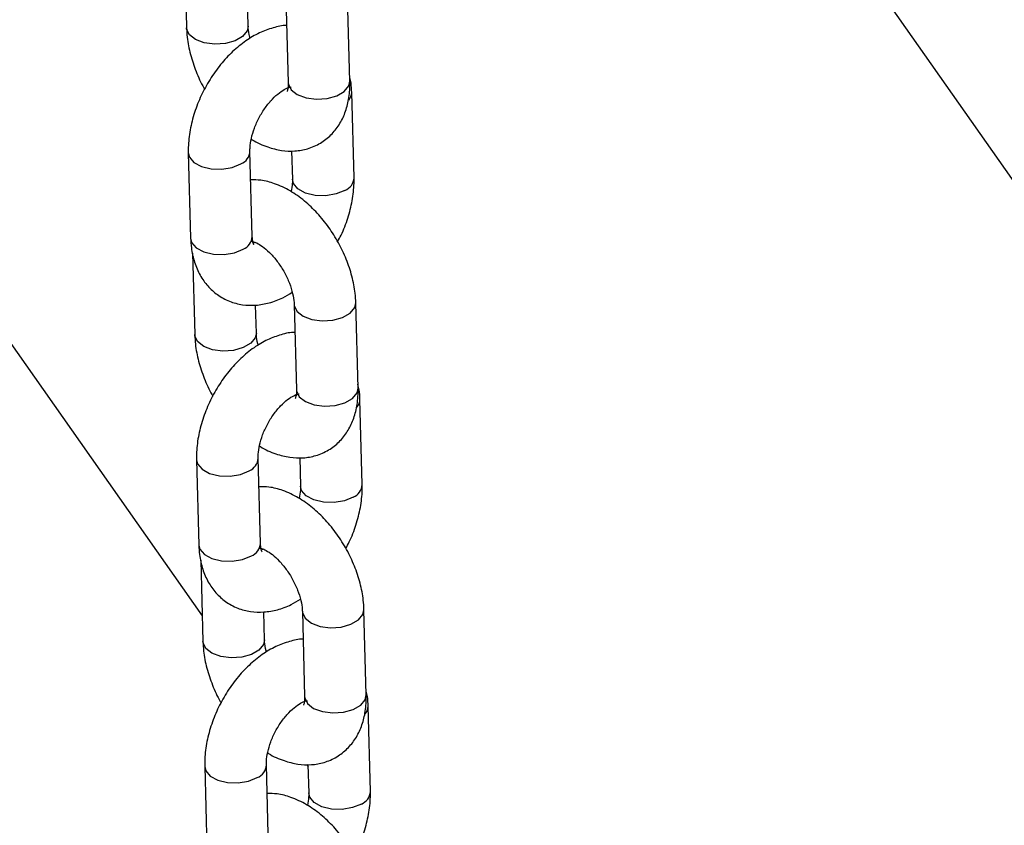
# Model space of a CAD drawing. Units: millimetres. Extents: x 0 to 42.1, y 0 to 29.8.
# Drawn here: x 33.3 to 33.5, y 25.9 to 26.1 of the extents above; entities that cross this region are included whole.
import ezdxf

# ---------------------------------------------------------------- set-up
doc = ezdxf.new("R2010")
doc.units = ezdxf.units.MM

msp = doc.modelspace()

# ---------------------------------------------------------------- linework, layer by layer
at = {"color": 7, "linetype": 'Continuous', "lineweight": 25}
for p, q in [((32.58924050014173, 27.10397361441918), (33.37566793955924, 25.98502842868011)), ((34.05835910351156, 25.3228907665805), (33.40015441384312, 26.25939797858838)), ((33.37219235500212, 26.11527315727654), (33.37261515639651, 26.09942901596497)), ((33.38461088613187, 26.09974912237901), (33.38446621369588, 26.10517060525517)), ((33.39196206674908, 26.10529830439885), (33.39240445679963, 26.08872009399417)), ((33.40440018653499, 26.08904020040822), (33.40395779648444, 26.1056184108129)), ((33.39238382571607, 26.08759916009704), (33.39219868036851, 26.08768005761685)), ((33.40520133336102, 26.07026873944798), (33.40475894331048, 26.08684694985265)), ((33.37296422370189, 26.07509712987308), (33.37340661375244, 26.0585189194684)), ((33.3854023434878, 26.05883902588245), (33.38495995343725, 26.07541723628712)), ((33.39305728002015, 26.07550694054378), (33.39320560362567, 26.06994863303393)), ((33.38596687669442, 26.05768581170421), (33.38567602248507, 26.05757392441668)), ((33.37378495918409, 26.05559159981975), (33.37420776057849, 26.03974745850817)), ((33.38620349031384, 26.04006756492221), (33.38605881787785, 26.04548904779837)), ((33.39355467093105, 26.04561674694205), (33.3939970609816, 26.02903853653737)), ((33.40599279071695, 26.02935864295142), (33.40555040066641, 26.0459368533561)), ((33.39397642989803, 26.02791760264024), (33.39379128455047, 26.02799850016006)), ((33.40679393754299, 26.01058718199118), (33.40635154749244, 26.02716539239585)), ((33.37455682788386, 26.01541557241628), (33.37499921793441, 25.9988373620116)), ((33.38699494766976, 25.99915746842565), (33.38655255761921, 26.01573567883032)), ((33.39464988420212, 26.01582538308698), (33.39479820780763, 26.01026707557713)), ((33.38755948087639, 25.99800425424741), (33.38726862666704, 25.99789236695988)), ((33.37537756336605, 25.99591004236295), (33.37580036476045, 25.98006590105136)), ((33.39514727511302, 25.98593518948525), (33.39558966516357, 25.96935697908058)), ((33.40758539489892, 25.96967708549462), (33.40714300484838, 25.9862552958993)), ((33.3877960944958, 25.98038600746542), (33.38765142205982, 25.98580749034157)), ((33.39556903408, 25.96823604518344), (33.39538388873245, 25.96831694270326)), ((33.40838654172495, 25.95090562453438), (33.40794415167441, 25.96748383493905)), ((33.37614943206583, 25.95573401495948), (33.37659182211637, 25.9391558045548)), ((33.38858755185174, 25.93947591096885), (33.38814516180118, 25.95605412137353)), ((33.39596061753532, 25.95615558779361), (33.39625328657188, 25.95573917225028)), ((33.39624248838408, 25.95614382563019), (33.3963908119896, 25.95058551812033))]:
    msp.add_line(p, q, dxfattribs=at)
at = {"color": 8, "linetype": 'Continuous', "lineweight": 25, "flags": 128}
for points in [[(33.38461132969498, 26.09972806416659), (33.38440677808038, 26.09882635309533), (33.3835258887588, 26.09775446621814), (33.38205243511117, 26.09690385953303), (33.38016413739325, 26.09637712875986), (33.37808875217814, 26.09623780540358), (33.37607660155219, 26.09650269391716), (33.37437038057708, 26.09713984483652), (33.37317588468353, 26.09807240835744), (33.37263718770522, 26.09918790355612), (33.37261511663586, 26.09943052886669)], [(33.39240445679961, 26.08872009399418), (33.39242648810831, 26.08847898158533), (33.39296518508663, 26.08736348638665), (33.39415968098017, 26.08643092286573), (33.39586590195528, 26.08579377194637), (33.39787805258123, 26.0855288834328), (33.39995343779635, 26.08566820678908), (33.40184173551427, 26.08619493756225), (33.40331518916189, 26.08704554424735), (33.40419607848347, 26.08811743112454), (33.40440018653497, 26.08904020040822)], [(33.37296426829586, 26.07509548579803), (33.37316757176934, 26.07428347708289), (33.37404753685216, 26.07324365041959), (33.37552026940315, 26.07244668551174), (33.37740813614145, 26.07198870808915), (33.37948343247647, 26.07192495698802), (33.38149584704211, 26.07226312153202), (33.38320265294167, 26.07296241408636)], [(33.40344403286543, 26.06781391724721), (33.40173722696588, 26.06711462469288), (33.39972481240024, 26.06677646014888), (33.39764951606521, 26.06684021125), (33.39576164932691, 26.06729818867259), (33.39428891677592, 26.06809515358044), (33.39340895169312, 26.06913498024374), (33.39320502931848, 26.06997998854994)], [(33.37340661375244, 26.0585189194684), (33.3736099618199, 26.05770526667822), (33.3744899269027, 26.05666544001493), (33.3759626594537, 26.05586847510708), (33.37785052619199, 26.05541049768448), (33.37992582252702, 26.05534674658336), (33.38193823709265, 26.05568491112736), (33.38364504299221, 26.0563842036817)], [(33.3935547048496, 26.04561549164004), (33.39357670223976, 26.04537563453321), (33.39411539921807, 26.04426013933453), (33.39530989511161, 26.04332757581361), (33.39701611608672, 26.04269042489425), (33.39902826671267, 26.04242553638067), (33.40110365192779, 26.04256485973695), (33.4029919496457, 26.04309159051012), (33.40446540329333, 26.04394219719522), (33.40534629261491, 26.04501408407242), (33.40555033985591, 26.04593908245827)], [(33.38620393387696, 26.04004650670979), (33.38599938226234, 26.03914479563853), (33.38511849294076, 26.03807290876133), (33.38364503929314, 26.03722230207623), (33.38175674157522, 26.03669557130306), (33.37968135636011, 26.03655624794678), (33.37766920573416, 26.03682113646036), (33.37596298475904, 26.03745828737972), (33.37476848886551, 26.03839085090064), (33.37422979188718, 26.03950634609932), (33.37420772081782, 26.03974897140989)], [(33.39399706098158, 26.02903853653738), (33.39401909229028, 26.02879742412853), (33.3945577892686, 26.02768192892985), (33.39575228516214, 26.02674936540894), (33.39745850613725, 26.02611221448958), (33.3994706567632, 26.025847325976), (33.40154604197832, 26.02598664933227), (33.40343433969623, 26.02651338010545), (33.40490779334387, 26.02736398679055), (33.40578868266544, 26.02843587366774), (33.40599279071694, 26.02935864295143)], [(33.37455687247783, 26.01541392834123), (33.37476017595132, 26.01460191962609), (33.37564014103413, 26.01356209296279), (33.37711287358511, 26.01276512805494), (33.37900074032341, 26.01230715063235), (33.38107603665844, 26.01224339953123), (33.38308845122408, 26.01258156407522), (33.38479525712363, 26.01328085662956)], [(33.4050366370474, 26.00813235979042), (33.40332983114784, 26.00743306723608), (33.4013174165822, 26.00709490269208), (33.39924212024718, 26.0071586537932), (33.39735425350888, 26.00761663121579), (33.39588152095789, 26.00841359612365), (33.39500155587508, 26.00945342278694), (33.39479763350045, 26.01029843109314)], [(33.37499921793442, 25.99883736201161), (33.37520256600187, 25.99802370922142), (33.37608253108468, 25.99698388255813), (33.37755526363566, 25.99618691765027), (33.37944313037396, 25.99572894022769), (33.38151842670899, 25.99566518912656), (33.38353084127463, 25.99600335367056), (33.38523764717419, 25.9967026462249)], [(33.39514730903157, 25.98593393418324), (33.39516930642172, 25.98569407707641), (33.39570800340004, 25.98457858187773), (33.39690249929358, 25.98364601835681), (33.39860872026869, 25.98300886743745), (33.40062087089464, 25.98274397892387), (33.40269625610976, 25.98288330228015), (33.40458455382767, 25.98341003305332), (33.40605800747529, 25.98426063973842), (33.40693889679688, 25.98533252661562), (33.40714294403787, 25.98625752500147)], [(33.38779653805892, 25.98036494925299), (33.38759198644431, 25.97946323818173), (33.38671109712273, 25.97839135130454), (33.38523764347511, 25.97754074461944), (33.38334934575719, 25.97701401384626), (33.38127396054207, 25.97687469048999), (33.37926180991613, 25.97713957900357), (33.37755558894101, 25.97777672992293), (33.37636109304747, 25.97870929344384), (33.37582239606915, 25.97982478864252), (33.37580032499979, 25.98006741395309)], [(33.39558966516355, 25.96935697908058), (33.39561169647225, 25.96911586667174), (33.39615039345057, 25.96800037147305), (33.39734488934411, 25.96706780795214), (33.39905111031922, 25.96643065703278), (33.40106326094517, 25.9661657685192), (33.40313864616029, 25.96630509187548), (33.40502694387821, 25.96683182264864), (33.40650039752583, 25.96768242933375), (33.4073812868474, 25.96875431621094), (33.4075853948989, 25.96967708549463)], [(33.3761494766598, 25.95573237088443), (33.37635278013328, 25.95492036216929), (33.3772327452161, 25.95388053550599), (33.37870547776708, 25.95308357059814), (33.38059334450539, 25.95262559317555), (33.38266864084041, 25.95256184207443), (33.38468105540605, 25.95290000661842), (33.38638786130561, 25.95359929917277)], [(33.40662924122937, 25.94845080233362), (33.40492243532981, 25.94775150977928), (33.40291002076417, 25.94741334523528), (33.40083472442915, 25.9474770963364), (33.39894685769085, 25.94793507375899), (33.39747412513986, 25.94873203866685), (33.39659416005706, 25.94977186533015), (33.39639023768242, 25.95061687363634)]]:
    msp.add_lwpolyline(points, dxfattribs=at)
at = {"color": 8, "linetype": 'Continuous', "lineweight": 25}
for centre, radius, start, end in [((33.40244079520924, 26.0868803697736), 0.002318436182276251, 318.3513878079167, 359.1456390522899), ((33.38216325488663, 26.07556263687836), 0.002800269073655235, 291.7882811182918, 357.077366854605), ((33.4024034197437, 26.07041540786893), 0.002801897414970023, 291.8017298438116, 356.9624796253286), ((33.38260492541402, 26.05898517725453), 0.002801233318210908, 291.7962468064636, 357.0092956898673), ((33.40403339939159, 26.02719881231665), 0.002318436181890381, 318.3513878043706, 359.1456390559234), ((33.3837558590686, 26.01588107942156), 0.002800269073655235, 291.7882811182918, 357.077366854605), ((33.40399602392572, 26.01073385041209), 0.002801897414913177, 291.801729843164, 356.9624796259199), ((33.38419752959601, 25.99930361979773), 0.002801233318202333, 291.7962468062207, 357.0092956899247), ((33.4056260035734, 25.96751725485991), 0.002318436182061775, 318.3513878059904, 359.145639054406), ((33.38534846325058, 25.95619952196476), 0.002800269073646, 291.7882811182108, 357.0773668547427), ((33.40558862810764, 25.95105229295534), 0.002801897414970399, 291.8017298438116, 356.9624796251835)]:
    msp.add_arc(centre, radius, start, end, dxfattribs=at)
at = {"color": 7, "linetype": 'Continuous', "lineweight": 25}
for points, knots in [([(33.37261515639651, 26.09942901596497), (33.37264876471117, 26.09881430854441), (33.37274178189381, 26.09711299287354), (33.37329804975953, 26.09425470830937), (33.3744277305385, 26.09095416774375), (33.37541472617802, 26.08866607796539), (33.37610292073392, 26.08758147340709), (33.37615661992361, 26.08749684270869)], [0, 0, 0, 0, 0.1554817778541018, 0.4303243727871502, 0.7041069553106813, 0.97691173724667, 1, 1, 1, 1]), ([(33.39210673918507, 26.09987682152268), (33.39210138920193, 26.09987701707619), (33.39121495015669, 26.09990941834842), (33.3894076567141, 26.09945691448418), (33.38673709083548, 26.09850640486601), (33.38408818030501, 26.09693460134743), (33.38153977409618, 26.09485878185654), (33.37918998554624, 26.09232163504838), (33.37712677749938, 26.08943063111953), (33.37541395460146, 26.08628113158449), (33.37410001259142, 26.08295975869432), (33.37323905611395, 26.0795482558838), (33.37294630882737, 26.07691528995709), (33.37296074431437, 26.07545024892496), (33.37296422370189, 26.07509712987308)], [0, 0, 0, 0, 0.0005224461840256287, 0.08656414116108962, 0.1765846636039322, 0.2712372266505005, 0.3692848229291155, 0.4684294276600048, 0.567408560412302, 0.6662959974924979, 0.7656145505244316, 0.8658381750065167, 0.9676629559166734, 1, 1, 1, 1]), ([(33.38498607918282, 26.09737008745584), (33.38495867741931, 26.0974552212281), (33.3847202572659, 26.09819596213103), (33.38464583652866, 26.09900090320882), (33.38461684264269, 26.09962160521189), (33.38461088613187, 26.09974912237902)], [0, 0, 0, 0, 0.09352751644284955, 0.8137740774060228, 1, 1, 1, 1]), ([(33.40475894331047, 26.08684694985265), (33.40473746582955, 26.08747486803866), (33.40470308114168, 26.08848014286153), (33.40446861207717, 26.08942106816696), (33.40438059787883, 26.08977426950127)], [0, 0, 0, 0, 0.6246234081777506, 0.9999999999999999, 0.9999999999999999, 0.9999999999999999, 0.9999999999999999]), ([(33.38495995343725, 26.07541723628712), (33.38496020210786, 26.07566797199111), (33.38496092737119, 26.07639925830005), (33.38518296490361, 26.07792383784481), (33.385775934033, 26.07992766699445), (33.38671079174718, 26.08200347138542), (33.38792581573774, 26.08396210944202), (33.38931161899431, 26.08563212435098), (33.3907077922081, 26.08687864131919), (33.39194244194402, 26.08762933594886), (33.39275259675992, 26.08792144809098), (33.39302170133411, 26.08789257237732), (33.39295932386357, 26.08790881889674), (33.39295675675361, 26.08790948751317)], [0, 0, 0, 0, 0.05308785980964878, 0.1548340520800117, 0.2595323638271013, 0.3669290842292174, 0.4755585985520778, 0.5835510211305668, 0.6891671266147081, 0.7917242937027593, 0.8924447746109218, 0.9955736247622644, 1, 1, 1, 1]), ([(33.38521289186791, 26.07780021846521), (33.38527291319355, 26.07775763906772), (33.38627671937193, 26.07704553446446), (33.38825518191817, 26.0762475401516), (33.39105098042396, 26.07549677992272), (33.39368858035614, 26.07538638362666), (33.3962738818237, 26.07583371596063), (33.39868740841559, 26.07688982811892), (33.40077015327434, 26.07851705851276), (33.40238179442989, 26.08054095731959), (33.40353631619463, 26.0828877706524), (33.40424865151949, 26.08556149886518), (33.40442541291164, 26.08766692245458), (33.40440332846402, 26.08886915951957), (33.40440018653499, 26.08904020040822)], [0, 0, 0, 0, 0.007341149195361423, 0.1227745445488348, 0.2216947633633974, 0.3154928995397936, 0.4057617330904426, 0.5035329103037331, 0.5970994439995687, 0.6887055242037984, 0.7812906363026465, 0.8777066669624717, 0.9826014677396898, 1, 1, 1, 1]), ([(33.39240445679962, 26.08872009399418), (33.39240423915496, 26.08849039316372), (33.39240361502662, 26.08783169201266), (33.39223413992911, 26.08712539051521), (33.3921920057773, 26.08705802241768), (33.39217135153572, 26.08702499844778)], [0, 0, 0, 0, 0.2144309694093561, 0.6149125629649789, 1, 1, 1, 1]), ([(33.40200893713931, 26.05786902661237), (33.40223966796361, 26.05827858265133), (33.40305611706758, 26.05972781104141), (33.40405046230321, 26.06241414978), (33.40493075578797, 26.06581534550719), (33.40521896671332, 26.06845072942198), (33.40520475807192, 26.06991564954004), (33.40520133336102, 26.07026873944798)], [0, 0, 0, 0, 0.1049393288306149, 0.3713314909513002, 0.6401512351613281, 0.9132656001622048, 0.9999999999999999, 0.9999999999999999, 0.9999999999999999, 0.9999999999999999]), ([(33.40555040066641, 26.0459368533561), (33.40551701150078, 26.04655170175278), (33.40542460085334, 26.04825340760096), (33.40486108524051, 26.05110702977057), (33.40376132772327, 26.05442681963538), (33.40223095394003, 26.05764651046119), (33.40032716708027, 26.06067548092818), (33.39809294097618, 26.06343167586083), (33.39556743087283, 26.06583332012573), (33.39278159217868, 26.06780381696673), (33.38992201869466, 26.06913551985581), (33.38732711754469, 26.06984783492243), (33.38575886642323, 26.06985567593232), (33.38510827704276, 26.06985892877728)], [0, 0, 0, 0, 0.05557297919878071, 0.1538084253195871, 0.2516649971543282, 0.3491720792130874, 0.4466688118479579, 0.5447406426693984, 0.6440045170029622, 0.7452102199350306, 0.8485945798564586, 0.9371894225717264, 1, 1, 1, 1]), ([(33.39320560362567, 26.06994863303393), (33.3932072520001, 26.06969906637184), (33.39321182037753, 26.06900740634033), (33.39305371961103, 26.06812784589712), (33.392952665195, 26.06756565085585)], [0, 0, 0, 0, 0.3608227318604806, 1, 1, 1, 1]), ([(33.38570989643104, 26.05721328138729), (33.3857141851005, 26.05720683779239), (33.38572527616555, 26.05719017380579), (33.38549988251725, 26.05765417317834), (33.38543524192376, 26.05843939302751), (33.3854023434878, 26.05883902588246)], [0, 0, 0, 0, 0.2364042583696228, 0.6113726027543127, 1, 1, 1, 1]), ([(33.37340661375244, 26.0585189194684), (33.37344141292664, 26.05789566184286), (33.3735318409999, 26.05627608357618), (33.37408311508346, 26.0538273072885), (33.37515934845344, 26.0513092489452), (33.37666793714569, 26.04917139692733), (33.37860351502533, 26.04741754261619), (33.38091044028106, 26.04615977551697), (33.38346945837361, 26.04548643448411), (33.38609958973266, 26.0453969216351), (33.38875346542085, 26.04587426962668), (33.39114630733411, 26.04672688713688), (33.3925794637101, 26.04762131509029), (33.3931794778801, 26.04799578186523)], [0, 0, 0, 0, 0.06406070074023833, 0.1664661841501067, 0.2639360861124141, 0.357193108548048, 0.4479829818661434, 0.5450268534004186, 0.6392275099264553, 0.7325876434574996, 0.8281013147970269, 0.9280318263555226, 1, 1, 1, 1]), ([(33.38527716446811, 26.05791710736068), (33.38526298942203, 26.05791520101335), (33.38520038546585, 26.05790678164848), (33.38558165719045, 26.05788359318804), (33.38646614922012, 26.05751462483163), (33.38771440965373, 26.05670065384242), (33.38909348177435, 26.05544249388572), (33.3904712792208, 26.05378768599027), (33.39170675225323, 26.05183880714593), (33.39268169211117, 26.04975146428523), (33.39331302472298, 26.04772484906911), (33.39352404256163, 26.04636315964985), (33.3935494510128, 26.0457439562382), (33.39355467093105, 26.04561674694205)], [0, 0, 0, 0, 0.02832227809611383, 0.1250850718437174, 0.224775480653306, 0.3250453197905002, 0.4284365546216103, 0.5355960303163656, 0.6453707038650044, 0.7560930437027491, 0.8656518525045632, 0.972399484628738, 1, 1, 1, 1]), ([(33.37420776057848, 26.03974745850817), (33.37424136889314, 26.03913275108761), (33.37433438607577, 26.03743143541674), (33.37489065394151, 26.03457315085257), (33.37602033472047, 26.03127261028695), (33.37700733035999, 26.02898452050858), (33.37769552491589, 26.0278999159503), (33.37774922410557, 26.02781528525189)], [0, 0, 0, 0, 0.155481777854107, 0.4303243727871323, 0.7041069553107027, 0.9769117372467272, 0.9999999999999999, 0.9999999999999999, 0.9999999999999999, 0.9999999999999999]), ([(33.39369934336705, 26.04019526406589), (33.39369399338389, 26.04019545961939), (33.39280755433865, 26.0402278608916), (33.39100026089607, 26.03977535702739), (33.38832969501745, 26.03882484740921), (33.38568078448698, 26.03725304389063), (33.38313237827814, 26.03517722439974), (33.38078258972821, 26.03264007759157), (33.37871938168135, 26.02974907366273), (33.37700655878342, 26.02659957412769), (33.37569261677339, 26.02327820123752), (33.37483166029592, 26.01986669842699), (33.37453891300934, 26.01723373250029), (33.37455334849634, 26.01576869146815), (33.37455682788386, 26.01541557241628)], [0, 0, 0, 0, 0.0005224461840216143, 0.08656414116108585, 0.176584663603929, 0.2712372266504991, 0.3692848229291075, 0.4684294276600024, 0.5674085604122927, 0.6662959974924976, 0.7656145505244315, 0.8658381750065283, 0.9676629559166733, 1, 1, 1, 1]), ([(33.38657868336478, 26.03768852999904), (33.38655128160127, 26.0377736637713), (33.38631286144787, 26.03851440467422), (33.38623844071063, 26.03931934575202), (33.38620944682466, 26.0399400477551), (33.38620349031384, 26.04006756492222)], [0, 0, 0, 0, 0.09352751644271376, 0.8137740774060241, 1, 1, 1, 1]), ([(33.40635154749244, 26.02716539239585), (33.40633007001152, 26.02779331058186), (33.40629568532365, 26.02879858540473), (33.40606121625913, 26.02973951071016), (33.40597320206081, 26.03009271204447)], [0, 0, 0, 0, 0.6246234081776606, 1, 1, 1, 1]), ([(33.38655255761921, 26.01573567883032), (33.38655280628983, 26.01598641453431), (33.38655353155316, 26.01671770084325), (33.38677556908559, 26.01824228038802), (33.38736853821496, 26.02024610953765), (33.38830339592916, 26.02232191392863), (33.38951841991971, 26.02428055198522), (33.39090422317627, 26.02595056689418), (33.39230039639007, 26.02719708386239), (33.393535046126, 26.02794777849206), (33.39434520094188, 26.02823989063418), (33.39461430551608, 26.02821101492053), (33.39455192804554, 26.02822726143994), (33.39454936093558, 26.02822793005637)], [0, 0, 0, 0, 0.05308785980966767, 0.1548340520800275, 0.2595323638271335, 0.3669290842292122, 0.4755585985520823, 0.5835510211305678, 0.6891671266147059, 0.7917242937027539, 0.8924447746109132, 0.9955736247622411, 0.9999999999999999, 0.9999999999999999, 0.9999999999999999, 0.9999999999999999]), ([(33.38680549604988, 26.01811866100842), (33.38686551737552, 26.01807608161091), (33.3878693235539, 26.01736397700767), (33.38984778610014, 26.01656598269479), (33.39264358460592, 26.01581522246593), (33.39528118453811, 26.01570482616986), (33.39786648600567, 26.01615215850383), (33.40028001259756, 26.01720827066212), (33.4023627574563, 26.01883550105596), (33.40397439861187, 26.02085939986278), (33.40512892037659, 26.0232062131956), (33.40584125570145, 26.02587994140838), (33.40601801709361, 26.02798536499779), (33.40599593264599, 26.02918760206276), (33.40599279071695, 26.02935864295142)], [0, 0, 0, 0, 0.007341149195358668, 0.1227745445488323, 0.2216947633633934, 0.3154928995397973, 0.405761733090435, 0.5035329103037335, 0.5970994439995794, 0.6887055242037977, 0.7812906363026586, 0.8777066669624575, 0.9826014677396888, 1, 1, 1, 1]), ([(33.3939970609816, 26.02903853653738), (33.39399684333692, 26.02880883570692), (33.39399621920859, 26.02815013455586), (33.39382674411107, 26.02744383305841), (33.39378460995926, 26.02737646496088), (33.39376395571769, 26.02734344099098)], [0, 0, 0, 0, 0.2144309694093442, 0.6149125629649447, 0.9999999999999999, 0.9999999999999999, 0.9999999999999999, 0.9999999999999999]), ([(33.40714300484837, 25.9862552958993), (33.40710961568275, 25.98687014429598), (33.40701720503532, 25.98857185014416), (33.40645368942248, 25.99142547231376), (33.40535393190523, 25.99474526217858), (33.40382355812201, 25.99796495300439), (33.40191977126224, 26.00099392347138), (33.39968554515816, 26.00375011840404), (33.3971600350548, 26.00615176266893), (33.39437419636065, 26.00812225950994), (33.39151462287663, 26.00945396239901), (33.38891972172665, 26.01016627746564), (33.3873514706052, 26.01017411847552), (33.38670088122473, 26.01017737132049)], [0, 0, 0, 0, 0.05557297919878077, 0.1538084253195988, 0.2516649971543293, 0.3491720792130791, 0.4466688118479497, 0.5447406426693967, 0.6440045170029605, 0.745210219935029, 0.8485945798564566, 0.937189422571723, 1, 1, 1, 1]), ([(33.39479820780763, 26.01026707557714), (33.39479985618206, 26.01001750891504), (33.3948044245595, 26.00932584888353), (33.394646323793, 26.00844628844031), (33.39454526937698, 26.00788409339905)], [0, 0, 0, 0, 0.3608227318601974, 1, 1, 1, 1]), ([(33.40360154132129, 25.99818746915557), (33.40383227214559, 25.99859702519453), (33.40464872124954, 26.00004625358461), (33.40564306648518, 26.00273259232321), (33.40652335996994, 26.00613378805039), (33.40681157089529, 26.00876917196519), (33.40679736225388, 26.01023409208324), (33.40679393754299, 26.01058718199118)], [0, 0, 0, 0, 0.1049393288306475, 0.3713314909513141, 0.6401512351613531, 0.9132656001621785, 1, 1, 1, 1]), ([(33.37499921793441, 25.99883736201161), (33.3750340171086, 25.99821410438606), (33.37512444518187, 25.99659452611938), (33.37567571926543, 25.99414574983171), (33.3767519526354, 25.99162769148841), (33.37826054132766, 25.98948983947053), (33.38019611920729, 25.98773598515939), (33.38250304446302, 25.98647821806017), (33.38506206255558, 25.98580487702732), (33.38769219391463, 25.9857153641783), (33.39034606960282, 25.98619271216988), (33.39273891151608, 25.98704532968008), (33.39417206789207, 25.98793975763349), (33.39477208206208, 25.98831422440843)], [0, 0, 0, 0, 0.06406070074026475, 0.1664661841501189, 0.2639360861124125, 0.3571931085480575, 0.4479829818661521, 0.5450268534004264, 0.6392275099264623, 0.7325876434575058, 0.8281013147970322, 0.9280318263555271, 1, 1, 1, 1]), ([(33.38686976865008, 25.99823554990388), (33.386855593604, 25.99823364355655), (33.38679298964782, 25.99822522419168), (33.38717426137242, 25.99820203573124), (33.38805875340209, 25.99783306737484), (33.3893070138357, 25.99701909638562), (33.39068608595632, 25.99576093642892), (33.39206388340277, 25.99410612853347), (33.39329935643519, 25.99215724968914), (33.39427429629314, 25.99006990682843), (33.39490562890495, 25.98804329161231), (33.3951166467436, 25.98668160219306), (33.39514205519477, 25.9860623987814), (33.39514727511302, 25.98593518948525)], [0, 0, 0, 0, 0.02832227809612531, 0.1250850718437382, 0.2247754806533095, 0.3250453197905039, 0.4284365546216085, 0.5355960303163616, 0.6453707038650117, 0.7560930437027541, 0.865651852504566, 0.9723994846287386, 1, 1, 1, 1]), ([(33.38730250061301, 25.9975317239305), (33.38730678928247, 25.99752528033559), (33.38731788034752, 25.99750861634899), (33.38709248669922, 25.99797261572153), (33.38702784610572, 25.99875783557071), (33.38699494766976, 25.99915746842566)], [0, 0, 0, 0, 0.2364042583695679, 0.6113726027542479, 0.9999999999999999, 0.9999999999999999, 0.9999999999999999, 0.9999999999999999]), ([(33.39529194754901, 25.98051370660909), (33.39528659756586, 25.98051390216259), (33.39440015852063, 25.98054630343481), (33.39259286507804, 25.98009379957059), (33.38992229919942, 25.97914328995241), (33.38727338866894, 25.97757148643383), (33.38472498246011, 25.97549566694294), (33.38237519391017, 25.97295852013477), (33.38031198586332, 25.97006751620593), (33.37859916296539, 25.96691801667089), (33.37728522095535, 25.96359664378072), (33.37642426447789, 25.9601851409702), (33.37613151719131, 25.95755217504349), (33.37614595267831, 25.95608713401136), (33.37614943206583, 25.95573401495948)], [0, 0, 0, 0, 0.000522446184025349, 0.08656414116108925, 0.176584663603932, 0.2712372266505018, 0.3692848229291098, 0.4684294276600043, 0.5674085604122943, 0.6662959974924988, 0.7656145505244325, 0.8658381750065287, 0.9676629559166734, 1, 1, 1, 1]), ([(33.38817128754675, 25.97800697254224), (33.38814388578324, 25.9780921063145), (33.38790546562984, 25.97883284721743), (33.38783104489259, 25.97963778829522), (33.38780205100663, 25.9802584902983), (33.3877960944958, 25.98038600746542)], [0, 0, 0, 0, 0.09352751644256968, 0.8137740774059944, 1, 1, 1, 1]), ([(33.37580036476045, 25.98006590105137), (33.37583397307511, 25.97945119363082), (33.37592699025775, 25.97774987795994), (33.37648325812347, 25.97489159339578), (33.37761293890244, 25.97159105283015), (33.37859993454196, 25.96930296305178), (33.37928812909786, 25.9682183584935), (33.37934182828754, 25.9681337277951)], [0, 0, 0, 0, 0.1554817778541145, 0.430324372787153, 0.7041069553107366, 0.9769117372467743, 1, 1, 1, 1]), ([(33.38839810023185, 25.95843710355162), (33.38845812155748, 25.95839452415412), (33.38946192773587, 25.95768241955087), (33.39144039028211, 25.956884425238), (33.39423618878789, 25.95613366500912), (33.39687378872008, 25.95602326871306), (33.39945909018763, 25.95647060104703), (33.40187261677953, 25.95752671320533), (33.40395536163827, 25.95915394359916), (33.40556700279383, 25.96117784240599), (33.40672152455856, 25.9635246557388), (33.40743385988343, 25.96619838395158), (33.40761062127558, 25.96830380754099), (33.40758853682796, 25.96950604460597), (33.40758539489892, 25.96967708549462)], [0, 0, 0, 0, 0.007341149195371893, 0.1227745445488441, 0.2216947633634039, 0.3154928995398066, 0.4057617330904431, 0.5035329103037405, 0.5970994439995851, 0.6887055242038023, 0.7812906363026618, 0.8777066669624595, 0.9826014677396899, 1, 1, 1, 1]), ([(33.39558966516356, 25.96935697908058), (33.39558944751889, 25.96912727825012), (33.39558882339056, 25.96846857709906), (33.39541934829305, 25.96776227560161), (33.39537721414123, 25.96769490750408), (33.39535655989966, 25.96766188353418)], [0, 0, 0, 0, 0.2144309694093443, 0.6149125629649447, 0.9999999999999999, 0.9999999999999999, 0.9999999999999999, 0.9999999999999999]), ([(33.40794415167441, 25.96748383493905), (33.40792267419349, 25.96811175312507), (33.40788828950562, 25.96911702794793), (33.40765382044111, 25.97005795325336), (33.40756580624277, 25.97041115458767)], [0, 0, 0, 0, 0.6246234081778328, 1, 1, 1, 1]), ([(33.38814516180118, 25.95605412137353), (33.38814541047179, 25.95630485707752), (33.38814613573513, 25.95703614338645), (33.38836817326755, 25.95856072293122), (33.38896114239694, 25.96056455208085), (33.38989600011112, 25.96264035647183), (33.39111102410168, 25.96459899452843), (33.39249682735824, 25.96626900943739), (33.39389300057204, 25.96751552640559), (33.39512765030796, 25.96826622103526), (33.39593780512385, 25.96855833317738), (33.39620690969804, 25.96852945746372), (33.39614453222751, 25.96854570398314), (33.39614196511755, 25.96854637259958)], [0, 0, 0, 0, 0.05308785980966767, 0.1548340520800275, 0.2595323638271335, 0.3669290842292122, 0.4755585985520823, 0.5835510211305678, 0.6891671266147059, 0.7917242937027539, 0.8924447746109132, 0.9955736247622411, 0.9999999999999999, 0.9999999999999999, 0.9999999999999999, 0.9999999999999999]), ([(33.40873560903034, 25.9265737384425), (33.40870221986471, 25.92718858683918), (33.40860980921728, 25.92889029268736), (33.40804629360445, 25.93174391485696), (33.4069465360872, 25.93506370472178), (33.40541616230397, 25.93828339554759), (33.40351237544421, 25.94131236601459), (33.40127814934012, 25.94406856094724), (33.39875263923677, 25.94647020521213), (33.39596680054262, 25.94844070205313), (33.39310722705859, 25.94977240494222), (33.39051232590862, 25.95048472000884), (33.38894407478717, 25.95049256101872), (33.3882934854067, 25.95049581386368)], [0, 0, 0, 0, 0.05557297919878075, 0.1538084253195988, 0.2516649971543292, 0.3491720792130789, 0.4466688118479495, 0.5447406426693965, 0.6440045170029602, 0.7452102199350287, 0.8485945798564563, 0.9371894225717226, 1, 1, 1, 1]), ([(33.3963908119896, 25.95058551812034), (33.39639246036403, 25.95033595145825), (33.39639702874147, 25.94964429142674), (33.39623892797496, 25.94876473098352), (33.39613787355894, 25.94820253594225)], [0, 0, 0, 0, 0.3608227318601974, 1, 1, 1, 1]), ([(33.40519414550325, 25.93850591169877), (33.40542487632755, 25.93891546773774), (33.40624132543152, 25.94036469612782), (33.40723567066715, 25.94305103486641), (33.4081159641519, 25.9464522305936), (33.40840417507726, 25.94908761450839), (33.40838996643585, 25.95055253462644), (33.40838654172495, 25.95090562453439)], [0, 0, 0, 0, 0.1049393288306446, 0.371331490951312, 0.640151235161352, 0.9132656001621783, 1, 1, 1, 1])]:
    msp.add_open_spline(points, degree=3, knots=knots, dxfattribs=at)

doc.saveas('drawing.dxf')
